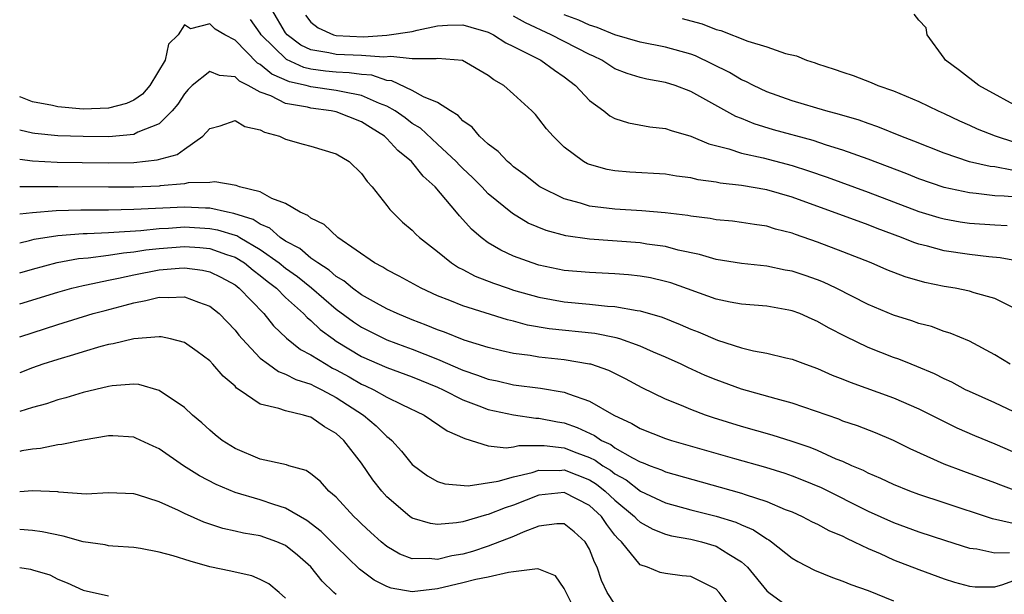
# Model space of a CAD drawing. Units: inches. Extents: x 2601000 to 2604000, y 1521000 to 1524000.
# Drawn here: x 2601000 to 2601078, y 1522659 to 1522704 of the extents above; entities that cross this region are included whole.
import ezdxf

# ---------------------------------------------------------------- set-up
doc = ezdxf.new("R2010")
doc.units = ezdxf.units.IN
doc.header["$MEASUREMENT"] = 0
doc.layers.add('LD26011521_2ft', color=93, linetype='Continuous')

msp = doc.modelspace()

# ---------------------------------------------------------------- linework, layer by layer
at = {"layer": 'LD26011521_2ft'}
for points, elevation in [([(2601079, 1522685.116), (2601077.411, 1522685.411), (2601076.514, 1522685.486), (2601075, 1522685.669), (2601073, 1522685.959), (2601071.683, 1522686.317), (2601071, 1522686.477), (2601070.603, 1522686.603), (2601069.631, 1522687), (2601067.714, 1522687.714), (2601067, 1522688.003), (2601061, 1522690.179), (2601059, 1522690.774), (2601057, 1522691.124), (2601055.31, 1522691.31), (2601055, 1522691.381), (2601053.567, 1522691.567), (2601053, 1522691.716), (2601051.855, 1522691.855), (2601051, 1522692.011), (2601048.17, 1522692.17), (2601047, 1522692.268), (2601046.38, 1522692.38), (2601045, 1522692.765), (2601044.834, 1522692.834), (2601044.514, 1522693), (2601043, 1522694.142), (2601042.113, 1522695), (2601041.588, 1522695.588), (2601041, 1522696.375), (2601040.715, 1522696.715), (2601040.434, 1522697), (2601039, 1522698.318), (2601038.229, 1522699), (2601037.447, 1522699.447), (2601037, 1522699.801), (2601034.965, 1522700.965), (2601033, 1522701.146), (2601032.884, 1522701.116), (2601031, 1522701.12), (2601029.292, 1522701.292), (2601028.761, 1522701.239), (2601027, 1522701.37), (2601025, 1522701.443), (2601024.408, 1522701.592), (2601023, 1522701.831), (2601022.199, 1522702.198), (2601021.127, 1522703), (2601021, 1522703.165), (2601019.92, 1522705)], 8234), ([(2601022.554, 1522704.554), (2601023, 1522704), (2601023.554, 1522703.554), (2601024.785, 1522703), (2601025, 1522702.946), (2601027.142, 1522702.858), (2601029, 1522702.967), (2601031, 1522703.276), (2601031.376, 1522703.377), (2601033, 1522703.712), (2601033.765, 1522703.765), (2601035, 1522703.795), (2601035.62, 1522703.62), (2601037, 1522703.202), (2601037.407, 1522703), (2601038.373, 1522702.372), (2601039, 1522702.075), (2601041.15, 1522701), (2601042.215, 1522700.216), (2601043, 1522699.68), (2601043.882, 1522699), (2601045, 1522697.817), (2601046.111, 1522697), (2601046.598, 1522696.598), (2601047, 1522696.394), (2601048.059, 1522696.058), (2601049.753, 1522695.753), (2601051, 1522695.611), (2601051.445, 1522695.445), (2601053, 1522695.003), (2601054.399, 1522694.399), (2601055.987, 1522694.013), (2601057, 1522693.672), (2601058.694, 1522693.306), (2601061, 1522692.688), (2601062.278, 1522692.278), (2601063.761, 1522691.761), (2601067, 1522690.595), (2601071, 1522689.071), (2601072.583, 1522688.583), (2601073, 1522688.476), (2601074.255, 1522688.255), (2601075, 1522688.151), (2601077, 1522688.003), (2601077.96, 1522687.96)], 8232), ([(2601079.902, 1522690.098), (2601077.722, 1522690.279), (2601077, 1522690.309), (2601075.515, 1522690.486), (2601075, 1522690.524), (2601073, 1522690.96), (2601071, 1522691.652), (2601070.035, 1522692.034), (2601067, 1522693.181), (2601065, 1522693.903), (2601063.7, 1522694.3), (2601062.653, 1522694.653), (2601059.517, 1522695.517), (2601057.979, 1522695.979), (2601057, 1522696.388), (2601056.555, 1522696.555), (2601053, 1522698.528), (2601051.756, 1522699), (2601051, 1522699.249), (2601049.513, 1522699.513), (2601049, 1522699.636), (2601047.954, 1522699.954), (2601047, 1522700.333), (2601046.586, 1522700.586), (2601045.971, 1522701), (2601045.315, 1522701.315), (2601045, 1522701.449), (2601041.962, 1522703), (2601039.94, 1522703.94), (2601039, 1522704.484)], 8230), ([(2601078.33, 1522692.33), (2601077, 1522692.577), (2601076.622, 1522692.622), (2601074.99, 1522692.99), (2601073, 1522693.66), (2601070.608, 1522694.608), (2601069.565, 1522695), (2601067.752, 1522695.752), (2601067, 1522696.001), (2601066.269, 1522696.269), (2601064.724, 1522696.724), (2601063.639, 1522697), (2601061, 1522697.787), (2601059, 1522698.5), (2601057.938, 1522699), (2601057.332, 1522699.332), (2601057, 1522699.463), (2601056.032, 1522700.032), (2601053.348, 1522701.348), (2601053, 1522701.466), (2601051, 1522702.031), (2601049, 1522702.421), (2601047, 1522703.006), (2601045.592, 1522703.592), (2601045, 1522703.774), (2601044.156, 1522704.156), (2601043, 1522704.59)], 8228), ([(2601079.381, 1522697), (2601075.735, 1522699), (2601074.193, 1522700.193), (2601073.088, 1522701), (2601073, 1522701.16), (2601071.644, 1522703), (2601071.559, 1522703.559), (2601071, 1522704.171), (2601070.634, 1522704.634)], 8224), ([(2601078.212, 1522677), (2601077, 1522677.76), (2601075, 1522678.819), (2601073.467, 1522679.467), (2601073, 1522679.598), (2601071.98, 1522679.98), (2601071, 1522680.232), (2601070.438, 1522680.438), (2601069, 1522680.887), (2601067, 1522681.728), (2601064.472, 1522683), (2601063.478, 1522683.478), (2601063, 1522683.666), (2601062.014, 1522684.013), (2601061, 1522684.342), (2601060.438, 1522684.439), (2601059, 1522684.741), (2601057, 1522684.962), (2601055, 1522685.281), (2601053.673, 1522685.673), (2601051.978, 1522686.022), (2601051, 1522686.291), (2601049.508, 1522686.492), (2601049, 1522686.579), (2601045, 1522686.868), (2601043.131, 1522687.131), (2601041.557, 1522687.557), (2601040.15, 1522688.15), (2601038.897, 1522688.897), (2601037, 1522690.468), (2601036.498, 1522691), (2601035.751, 1522691.752), (2601035, 1522692.451), (2601034.722, 1522692.722), (2601034.473, 1522693), (2601033, 1522694.383), (2601031.634, 1522695.634), (2601031, 1522696.01), (2601030.44, 1522696.44), (2601029.643, 1522697), (2601029, 1522697.367), (2601028.414, 1522697.587), (2601027, 1522698.228), (2601025.504, 1522698.496), (2601025, 1522698.62), (2601023, 1522698.892), (2601022.613, 1522699), (2601021.302, 1522699.302), (2601019.902, 1522699.902), (2601019, 1522700.672), (2601018.779, 1522700.78), (2601017, 1522702.593), (2601016.194, 1522703), (2601015.443, 1522703.443), (2601015, 1522703.871), (2601013.48, 1522703.48), (2601013, 1522703.79), (2601012.516, 1522703), (2601011.74, 1522702.26), (2601011.486, 1522701), (2601010.273, 1522699), (2601009.684, 1522698.316), (2601009, 1522697.85), (2601008.428, 1522697.572), (2601007, 1522697.208), (2601005, 1522697.145), (2601003, 1522697.318), (2601002.583, 1522697.417), (2601001, 1522697.712), (2601000.08, 1522698.08), (2601000, 1522698.117)], 8238), ([(2601078.584, 1522681.416), (2601077, 1522682.196), (2601075.355, 1522682.644), (2601075, 1522682.762), (2601073.87, 1522683), (2601073, 1522683.151), (2601071.47, 1522683.47), (2601069.911, 1522683.911), (2601068.47, 1522684.47), (2601067.24, 1522685), (2601065, 1522685.889), (2601063, 1522686.652), (2601061.248, 1522687.248), (2601061, 1522687.348), (2601059.677, 1522687.678), (2601059, 1522687.896), (2601058.029, 1522688.029), (2601057, 1522688.2), (2601056.289, 1522688.289), (2601055, 1522688.408), (2601054.51, 1522688.51), (2601053, 1522688.691), (2601052.746, 1522688.746), (2601050.967, 1522688.967), (2601049.117, 1522689.117), (2601047, 1522689.238), (2601045, 1522689.488), (2601044.288, 1522689.712), (2601043, 1522690.055), (2601041.08, 1522691), (2601041, 1522691.053), (2601039.916, 1522691.916), (2601039, 1522692.591), (2601038.787, 1522692.786), (2601038.516, 1522693), (2601037.789, 1522693.789), (2601037, 1522694.362), (2601036.3, 1522695), (2601035.716, 1522695.716), (2601035, 1522696.215), (2601034.632, 1522696.632), (2601034.009, 1522697), (2601033, 1522697.657), (2601031.895, 1522698.105), (2601031, 1522698.615), (2601029.377, 1522699.377), (2601029, 1522699.409), (2601027.808, 1522699.808), (2601027, 1522699.868), (2601026.013, 1522700.013), (2601025, 1522700.046), (2601024.14, 1522700.14), (2601023, 1522700.301), (2601022.432, 1522700.432), (2601021.053, 1522701.053), (2601019.077, 1522703), (2601019, 1522703.13), (2601018.22, 1522704.22)], 8236), ([(2601052.3, 1522704.3), (2601053, 1522704.101), (2601053.881, 1522703.881), (2601055, 1522703.429), (2601055.347, 1522703.346), (2601057.497, 1522702.503), (2601059, 1522702.064), (2601060.461, 1522701.539), (2601061.339, 1522701.339), (2601062.125, 1522701), (2601062.799, 1522700.799), (2601063, 1522700.72), (2601064.305, 1522700.305), (2601065, 1522700.051), (2601065.795, 1522699.795), (2601067.239, 1522699.239), (2601067.76, 1522699), (2601069, 1522698.579), (2601071, 1522697.738), (2601072.519, 1522697), (2601073, 1522696.792), (2601074.213, 1522696.213), (2601075, 1522695.876), (2601075.593, 1522695.593), (2601077.031, 1522695.031), (2601078.545, 1522694.545)], 8226), ([(2601079, 1522673.023), (2601077, 1522673.951), (2601075, 1522674.85), (2601074.69, 1522675), (2601073.591, 1522675.591), (2601073, 1522675.855), (2601072.242, 1522676.242), (2601070.833, 1522676.833), (2601070.383, 1522677), (2601069.402, 1522677.402), (2601069, 1522677.538), (2601067, 1522678.32), (2601065.19, 1522679.19), (2601063.872, 1522679.872), (2601063, 1522680.385), (2601062.559, 1522680.559), (2601061.598, 1522681), (2601061, 1522681.229), (2601060.716, 1522681.284), (2601059, 1522681.58), (2601057, 1522681.742), (2601056.093, 1522681.907), (2601055, 1522682.141), (2601051.421, 1522683.421), (2601051, 1522683.545), (2601049.818, 1522683.818), (2601049, 1522683.968), (2601048.067, 1522684.067), (2601047, 1522684.152), (2601045, 1522684.236), (2601043, 1522684.411), (2601041, 1522684.83), (2601040.46, 1522685), (2601039, 1522685.543), (2601037.997, 1522685.997), (2601037, 1522686.589), (2601036.434, 1522687), (2601035.663, 1522687.662), (2601035, 1522688.436), (2601034.72, 1522688.72), (2601034.501, 1522689), (2601032.81, 1522691), (2601031.848, 1522691.848), (2601030.946, 1522693), (2601029.869, 1522693.869), (2601029, 1522694.819), (2601028.801, 1522695), (2601027.688, 1522695.687), (2601027, 1522696.138), (2601025, 1522696.914), (2601024.58, 1522697), (2601023, 1522697.204), (2601022.717, 1522697.283), (2601021, 1522697.596), (2601019.821, 1522698.178), (2601019, 1522698.475), (2601018.052, 1522699), (2601017.345, 1522699.345), (2601017, 1522699.686), (2601015.786, 1522699.786), (2601015, 1522700.106), (2601013.618, 1522699), (2601013.3, 1522698.699), (2601013, 1522698.357), (2601012.478, 1522697.523), (2601012.045, 1522697), (2601011, 1522695.992), (2601009.319, 1522695.319), (2601009, 1522695.147), (2601007.036, 1522694.964), (2601005, 1522694.97), (2601003, 1522695.04), (2601001.208, 1522695.208), (2601001, 1522695.239), (2601000, 1522695.481)], 8240), ([(2601000, 1522693.178), (2601001, 1522693.053), (2601002.962, 1522692.962), (2601004.928, 1522692.928), (2601007, 1522692.907), (2601009, 1522692.938), (2601010.858, 1522693.142), (2601012.432, 1522693.569), (2601013, 1522693.989), (2601014.456, 1522695), (2601015, 1522695.6), (2601015.817, 1522695.817), (2601017, 1522696.23), (2601017.769, 1522695.769), (2601019, 1522695.504), (2601019.321, 1522695.321), (2601020.511, 1522695), (2601021, 1522694.781), (2601022.37, 1522694.37), (2601023, 1522694.223), (2601025, 1522693.614), (2601026.007, 1522693), (2601027, 1522692.056), (2601027.422, 1522691.422), (2601027.834, 1522691), (2601029, 1522689.539), (2601029.22, 1522689.22), (2601030.228, 1522688.227), (2601031, 1522687.58), (2601031.276, 1522687.276), (2601031.57, 1522687), (2601033, 1522685.897), (2601034.087, 1522685), (2601034.639, 1522684.639), (2601035, 1522684.471), (2601035.958, 1522683.958), (2601037.403, 1522683.403), (2601038.575, 1522683), (2601039, 1522682.864), (2601041, 1522682.294), (2601043, 1522681.932), (2601045, 1522681.751), (2601046.4, 1522681.6), (2601047, 1522681.572), (2601048.75, 1522681.249), (2601049, 1522681.223), (2601050.719, 1522680.719), (2601052.149, 1522680.149), (2601053, 1522679.771), (2601053.56, 1522679.56), (2601055.094, 1522678.906), (2601057, 1522678.308), (2601057.93, 1522678.07), (2601059, 1522677.877), (2601060.492, 1522677.508), (2601061, 1522677.398), (2601062.057, 1522677), (2601063, 1522676.678), (2601064.157, 1522676.157), (2601065, 1522675.833), (2601065.584, 1522675.584), (2601069, 1522674.366), (2601071, 1522673.489), (2601073.992, 1522671.992), (2601075.376, 1522671.376), (2601077, 1522670.715), (2601079, 1522669.849)], 8242), ([(2601078.737, 1522667), (2601077.458, 1522667.458), (2601077, 1522667.646), (2601074.533, 1522668.533), (2601073, 1522669.118), (2601070.321, 1522670.321), (2601069, 1522670.981), (2601067.582, 1522671.582), (2601066.143, 1522672.143), (2601065, 1522672.527), (2601064.666, 1522672.666), (2601061, 1522673.933), (2601059.737, 1522674.264), (2601057, 1522675.048), (2601055, 1522675.775), (2601054.131, 1522676.131), (2601052.748, 1522676.748), (2601052.231, 1522677), (2601051, 1522677.556), (2601050.031, 1522677.969), (2601049, 1522678.432), (2601047.387, 1522679), (2601047.094, 1522679.094), (2601045.424, 1522679.424), (2601041.806, 1522679.806), (2601040.101, 1522680.101), (2601039, 1522680.408), (2601038.523, 1522680.523), (2601035, 1522681.609), (2601033.957, 1522682.043), (2601033, 1522682.404), (2601031.687, 1522683), (2601029.966, 1522683.966), (2601029, 1522684.453), (2601028.669, 1522684.669), (2601028.012, 1522685), (2601025.106, 1522687), (2601024.04, 1522688.04), (2601023, 1522688.525), (2601022.757, 1522688.757), (2601022.148, 1522689), (2601021, 1522689.693), (2601019.902, 1522690.098), (2601019, 1522690.608), (2601017.362, 1522691), (2601017.104, 1522691.104), (2601015.395, 1522691.395), (2601015, 1522691.357), (2601013.313, 1522691.313), (2601013, 1522691.237), (2601011.082, 1522691.082), (2601011, 1522691.064), (2601009, 1522690.979), (2601007, 1522690.975), (2601003, 1522691.005), (2601000, 1522691.002)], 8244), ([(2601078.451, 1522664.451), (2601076.8, 1522664.8), (2601073, 1522666.062), (2601071, 1522666.739), (2601070.295, 1522667), (2601069, 1522667.524), (2601068, 1522668), (2601067, 1522668.413), (2601066.617, 1522668.617), (2601065.704, 1522669), (2601065, 1522669.32), (2601064.474, 1522669.526), (2601063, 1522670.187), (2601062.424, 1522670.424), (2601061, 1522670.912), (2601059.416, 1522671.416), (2601057, 1522672.098), (2601054.782, 1522672.782), (2601054.137, 1522673), (2601053, 1522673.424), (2601052.263, 1522673.738), (2601051, 1522674.239), (2601049.137, 1522675.137), (2601047.845, 1522675.845), (2601046.506, 1522676.506), (2601045.083, 1522677), (2601045, 1522677.025), (2601043, 1522677.361), (2601041, 1522677.568), (2601040.306, 1522677.694), (2601039, 1522677.854), (2601038.061, 1522678.06), (2601037, 1522678.326), (2601035.084, 1522678.915), (2601033.54, 1522679.54), (2601033, 1522679.716), (2601032.1, 1522680.1), (2601031, 1522680.507), (2601029.799, 1522681), (2601029, 1522681.383), (2601028.178, 1522681.822), (2601027, 1522682.482), (2601026.276, 1522683), (2601025.585, 1522683.585), (2601025, 1522683.922), (2601024.436, 1522684.436), (2601023.536, 1522685), (2601023, 1522685.387), (2601022.131, 1522686.132), (2601021, 1522686.712), (2601020.577, 1522687), (2601019.751, 1522687.751), (2601019, 1522688.051), (2601018.422, 1522688.423), (2601016.909, 1522688.909), (2601016.417, 1522689), (2601015, 1522689.323), (2601014.683, 1522689.318), (2601013, 1522689.41), (2601009, 1522689.208), (2601007, 1522689.168), (2601004.838, 1522689.162), (2601002.887, 1522689.113), (2601001, 1522688.967), (2601000, 1522688.838)], 8246), ([(2601000, 1522686.593), (2601000.77, 1522686.77), (2601001.134, 1522686.866), (2601003, 1522687.165), (2601005, 1522687.328), (2601005.329, 1522687.329), (2601007, 1522687.415), (2601007.424, 1522687.424), (2601009.572, 1522687.572), (2601011, 1522687.723), (2601011.753, 1522687.753), (2601013, 1522687.84), (2601015, 1522687.732), (2601015.618, 1522687.618), (2601017, 1522687.204), (2601017.154, 1522687.154), (2601017.393, 1522687), (2601019, 1522686.059), (2601020.478, 1522685), (2601021, 1522684.581), (2601021.933, 1522683.933), (2601023.041, 1522683.041), (2601025, 1522681.347), (2601026.357, 1522680.357), (2601027, 1522679.937), (2601029, 1522678.94), (2601030.41, 1522678.41), (2601031, 1522678.208), (2601033, 1522677.419), (2601035, 1522676.538), (2601036.157, 1522676.157), (2601037, 1522675.831), (2601037.692, 1522675.692), (2601039, 1522675.393), (2601041.126, 1522675.126), (2601043, 1522674.805), (2601043.338, 1522674.662), (2601045, 1522674.1), (2601046.917, 1522673), (2601048.34, 1522672.34), (2601049, 1522671.942), (2601051, 1522671.147), (2601051.453, 1522671), (2601056.444, 1522669.556), (2601058.878, 1522668.878), (2601060.41, 1522668.41), (2601061, 1522668.208), (2601061.867, 1522667.867), (2601063.275, 1522667.275), (2601067, 1522665.421), (2601069, 1522664.526), (2601071, 1522663.782), (2601073.089, 1522663.089), (2601075, 1522662.493), (2601075.564, 1522662.436), (2601077, 1522662.129), (2601078.159, 1522662.159)], 8248), ([(2601000, 1522684.225), (2601001, 1522684.52), (2601002.96, 1522685.04), (2601004.649, 1522685.351), (2601005.407, 1522685.407), (2601007, 1522685.619), (2601008.189, 1522685.812), (2601009, 1522685.873), (2601009.968, 1522686.032), (2601011, 1522686.143), (2601013, 1522686.291), (2601014.216, 1522686.216), (2601015, 1522686.136), (2601016.335, 1522685.665), (2601017, 1522685.456), (2601017.741, 1522685), (2601018.431, 1522684.431), (2601019, 1522684.016), (2601019.552, 1522683.552), (2601020.283, 1522683), (2601021, 1522682.286), (2601022.413, 1522681), (2601022.689, 1522680.689), (2601023, 1522680.45), (2601023.737, 1522679.737), (2601024.745, 1522679), (2601025, 1522678.831), (2601027, 1522677.625), (2601029, 1522676.746), (2601031, 1522676.024), (2601033, 1522675.201), (2601033.443, 1522675), (2601035, 1522674.206), (2601036.265, 1522673.735), (2601037, 1522673.444), (2601039, 1522673.003), (2601040.754, 1522672.754), (2601041, 1522672.756), (2601042.457, 1522672.458), (2601043, 1522672.376), (2601044.022, 1522672.022), (2601045.387, 1522671.387), (2601045.941, 1522671), (2601046.664, 1522670.664), (2601047, 1522670.419), (2601048.388, 1522669.612), (2601049, 1522669.301), (2601049.226, 1522669.226), (2601049.772, 1522669), (2601050.677, 1522668.677), (2601051, 1522668.523), (2601055.318, 1522667.318), (2601057, 1522666.832), (2601057.275, 1522666.725), (2601059, 1522666.171), (2601060.445, 1522665.556), (2601061, 1522665.347), (2601061.785, 1522665), (2601062.582, 1522664.582), (2601063, 1522664.381), (2601063.886, 1522663.886), (2601065, 1522663.427), (2601065.277, 1522663.277), (2601065.895, 1522663), (2601067, 1522662.463), (2601067.936, 1522662.064), (2601069, 1522661.578), (2601071, 1522660.808), (2601073, 1522660.073), (2601073.817, 1522659.817), (2601075, 1522659.482), (2601075.435, 1522659.435), (2601077, 1522659.438), (2601077.624, 1522659.624), (2601079, 1522660.119)], 8250), ([(2601000, 1522681.761), (2601003, 1522682.685), (2601004.114, 1522683), (2601005, 1522683.221), (2601005.263, 1522683.263), (2601007, 1522683.648), (2601007.794, 1522683.794), (2601009, 1522684.065), (2601011, 1522684.447), (2601012.59, 1522684.59), (2601013, 1522684.605), (2601014.424, 1522684.424), (2601015, 1522684.291), (2601015.873, 1522683.873), (2601017, 1522683.262), (2601017.34, 1522683), (2601019.273, 1522681), (2601020.04, 1522680.04), (2601021.061, 1522679.061), (2601022.177, 1522678.178), (2601023, 1522677.751), (2601024.189, 1522677), (2601024.708, 1522676.708), (2601025, 1522676.57), (2601026.016, 1522676.015), (2601027, 1522675.445), (2601027.313, 1522675.313), (2601027.968, 1522675), (2601029, 1522674.416), (2601030.169, 1522673.83), (2601031.935, 1522673), (2601033.762, 1522671.762), (2601035.144, 1522671.144), (2601037, 1522670.568), (2601038.405, 1522670.405), (2601039, 1522670.486), (2601039.41, 1522670.59), (2601041.403, 1522670.597), (2601043, 1522670.399), (2601043.985, 1522670.015), (2601045, 1522669.642), (2601045.438, 1522669.438), (2601046.039, 1522669), (2601046.638, 1522668.638), (2601047, 1522668.348), (2601047.875, 1522667.875), (2601049.019, 1522666.981), (2601051, 1522666.063), (2601053, 1522665.521), (2601055, 1522665.02), (2601056.545, 1522664.545), (2601057, 1522664.333), (2601057.947, 1522663.947), (2601059, 1522663.216), (2601059.145, 1522663.145), (2601059.358, 1522663), (2601061, 1522661.696), (2601061.442, 1522661.442), (2601062.765, 1522660.765), (2601064.177, 1522660.177), (2601065, 1522659.895), (2601065.614, 1522659.614), (2601067, 1522659.138), (2601069, 1522658.335)], 8252), ([(2601000, 1522679.165), (2601003, 1522680.136), (2601005.807, 1522681), (2601006.739, 1522681.261), (2601008.33, 1522681.67), (2601009, 1522681.863), (2601009.97, 1522682.03), (2601011, 1522682.304), (2601011.731, 1522682.269), (2601013, 1522682.336), (2601014.107, 1522681.893), (2601015, 1522681.591), (2601015.737, 1522681), (2601017, 1522679.691), (2601017.301, 1522679.301), (2601017.562, 1522679), (2601019, 1522677.498), (2601019.644, 1522677), (2601020.423, 1522676.423), (2601021, 1522676.227), (2601021.792, 1522675.792), (2601023, 1522675.425), (2601023.272, 1522675.272), (2601023.85, 1522675), (2601025, 1522674.387), (2601027.134, 1522673), (2601028.151, 1522672.151), (2601029, 1522671.308), (2601029.183, 1522671.183), (2601029.383, 1522671), (2601030.156, 1522670.156), (2601031, 1522669.107), (2601032.209, 1522668.209), (2601033, 1522667.76), (2601033.561, 1522667.561), (2601035.4, 1522667.4), (2601037.766, 1522667.766), (2601039, 1522668.132), (2601040.467, 1522668.467), (2601041, 1522668.643), (2601042.633, 1522668.633), (2601043, 1522668.665), (2601045, 1522667.875), (2601045.546, 1522667.546), (2601046.225, 1522667), (2601047, 1522666.278), (2601048.554, 1522665), (2601048.756, 1522664.757), (2601049, 1522664.541), (2601049.981, 1522663.981), (2601051, 1522663.591), (2601051.463, 1522663.463), (2601053, 1522663.199), (2601053.82, 1522663), (2601055, 1522662.655), (2601055.979, 1522662.02), (2601057, 1522661.421), (2601057.476, 1522661), (2601059, 1522659.13), (2601059.152, 1522659), (2601061, 1522657.641)], 8254), ([(2601055.849, 1522658.151), (2601055.231, 1522659), (2601055, 1522659.246), (2601053.842, 1522659.842), (2601053, 1522660.247), (2601052.303, 1522660.303), (2601051, 1522660.487), (2601050.581, 1522660.581), (2601049.576, 1522661), (2601049, 1522661.183), (2601047.513, 1522663), (2601047.241, 1522663.241), (2601047, 1522663.53), (2601046.351, 1522664.351), (2601045.932, 1522665), (2601045, 1522665.869), (2601043, 1522666.893), (2601041, 1522666.669), (2601039, 1522665.89), (2601038.318, 1522665.682), (2601037, 1522665.152), (2601036.867, 1522665.133), (2601035, 1522664.574), (2601034.484, 1522664.484), (2601033, 1522664.358), (2601032.431, 1522664.431), (2601031, 1522664.87), (2601030.806, 1522665), (2601029, 1522666.537), (2601028.581, 1522667), (2601027.893, 1522667.893), (2601027, 1522669.198), (2601025.602, 1522671), (2601025, 1522671.547), (2601024.076, 1522672.076), (2601023, 1522672.84), (2601022.865, 1522672.865), (2601022.414, 1522673), (2601021, 1522673.32), (2601020.473, 1522673.527), (2601019, 1522673.849), (2601017.338, 1522675), (2601017.127, 1522675.127), (2601017, 1522675.267), (2601016.056, 1522676.056), (2601015.255, 1522677), (2601015, 1522677.27), (2601014.007, 1522678.007), (2601013, 1522678.72), (2601011.904, 1522679), (2601011.161, 1522679.16), (2601011, 1522679.171), (2601009.015, 1522679.015), (2601007.388, 1522678.612), (2601007, 1522678.561), (2601006.41, 1522678.41), (2601005, 1522677.996), (2601004.251, 1522677.749), (2601003, 1522677.388), (2601001.815, 1522677), (2601001, 1522676.714), (2601000, 1522676.339)], 8256), ([(2601047, 1522658.078), (2601046.376, 1522659), (2601045.933, 1522659.933), (2601045.592, 1522661), (2601045.39, 1522661.39), (2601045, 1522662.418), (2601044.651, 1522663), (2601043.782, 1522663.782), (2601043, 1522664.402), (2601042.42, 1522664.42), (2601041, 1522664.228), (2601039.753, 1522663.753), (2601039, 1522663.41), (2601037, 1522662.638), (2601035.759, 1522662.241), (2601035, 1522662.02), (2601034.125, 1522661.875), (2601033, 1522661.595), (2601032.326, 1522661.674), (2601031, 1522661.65), (2601030.027, 1522662.027), (2601029, 1522662.623), (2601028.545, 1522663), (2601027.73, 1522663.73), (2601027, 1522664.417), (2601026.711, 1522664.711), (2601026.384, 1522665), (2601025, 1522666.507), (2601024.417, 1522667), (2601023.74, 1522667.74), (2601023, 1522668.353), (2601022.615, 1522668.615), (2601021.255, 1522669), (2601021.071, 1522669.071), (2601019, 1522669.525), (2601017, 1522670.355), (2601015.996, 1522671), (2601015.442, 1522671.442), (2601015, 1522671.815), (2601014.383, 1522672.383), (2601013.642, 1522673), (2601013, 1522673.582), (2601011, 1522674.945), (2601009.397, 1522675.397), (2601009, 1522675.435), (2601007.309, 1522675.308), (2601007, 1522675.263), (2601005, 1522674.774), (2601003.648, 1522674.352), (2601003, 1522674.201), (2601002.116, 1522673.884), (2601001, 1522673.586), (2601000, 1522673.272)], 8258), ([(2601044.139, 1522657), (2601043.139, 1522659), (2601043, 1522659.309), (2601042.302, 1522660.302), (2601041, 1522660.838), (2601040.873, 1522660.873), (2601039, 1522660.611), (2601038.583, 1522660.583), (2601037, 1522660.197), (2601036.006, 1522660.006), (2601035, 1522659.754), (2601033, 1522659.292), (2601031, 1522659.046), (2601029.337, 1522659.338), (2601029, 1522659.461), (2601027.979, 1522659.979), (2601026.833, 1522660.832), (2601025, 1522662.621), (2601023.811, 1522663.811), (2601022.667, 1522664.666), (2601021, 1522665.651), (2601020.07, 1522665.93), (2601019, 1522666.304), (2601017, 1522666.88), (2601015.508, 1522667.508), (2601014.191, 1522668.191), (2601012.928, 1522669), (2601011, 1522670.324), (2601010.531, 1522670.532), (2601009.177, 1522671.177), (2601009, 1522671.245), (2601007.347, 1522671.347), (2601007, 1522671.345), (2601005.002, 1522671.002), (2601003.332, 1522670.668), (2601003, 1522670.642), (2601001.643, 1522670.357), (2601001, 1522670.301), (2601000.164, 1522670.164), (2601000, 1522670.128)], 8260), ([(2601025, 1522658.848), (2601024.81, 1522659), (2601023.884, 1522659.884), (2601023, 1522661.021), (2601021.931, 1522661.931), (2601021, 1522662.699), (2601020.313, 1522663), (2601019, 1522663.472), (2601017.67, 1522663.671), (2601017, 1522663.842), (2601016.041, 1522664.04), (2601015, 1522664.38), (2601014.539, 1522664.539), (2601013, 1522665.226), (2601012.543, 1522665.457), (2601011, 1522666.154), (2601009.295, 1522666.705), (2601009, 1522666.781), (2601007, 1522666.848), (2601005.236, 1522666.764), (2601003.084, 1522666.916), (2601003, 1522666.933), (2601001.012, 1522667.012), (2601000, 1522666.938)], 8262), ([(2601021, 1522658.552), (2601020.491, 1522659), (2601019.673, 1522659.673), (2601019, 1522660.022), (2601018.316, 1522660.316), (2601017, 1522660.588), (2601016.678, 1522660.678), (2601015, 1522661.029), (2601013.459, 1522661.459), (2601012.105, 1522661.895), (2601011, 1522662.184), (2601009.545, 1522662.455), (2601009, 1522662.534), (2601007.354, 1522662.646), (2601007, 1522662.683), (2601006.741, 1522662.742), (2601005, 1522662.993), (2601003.444, 1522663.444), (2601001.779, 1522663.779), (2601001, 1522663.886), (2601000, 1522663.954)], 8264), ([(2601000, 1522660.968), (2601000.847, 1522660.847), (2601001, 1522660.775), (2601002.383, 1522660.383), (2601003, 1522660.047), (2601003.75, 1522659.75), (2601005, 1522659.176), (2601007, 1522658.733)], 8266)]:
    msp.add_lwpolyline(points, dxfattribs=dict(at, elevation=elevation))

doc.saveas('drawing.dxf')
